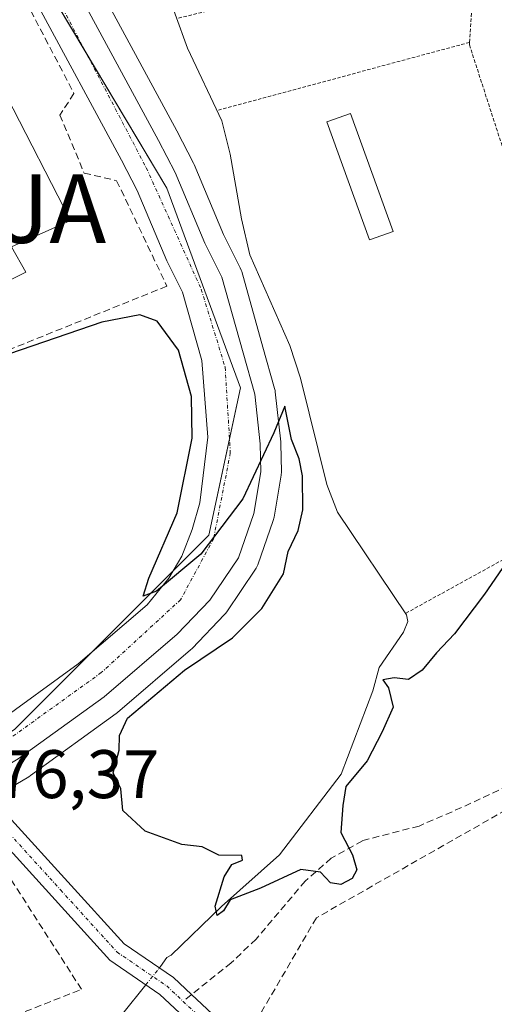
# Model space of a CAD drawing. Units: metres. Extents: x 603688 to 607131, y 4752349 to 4754714.
# Drawn here: x 606857 to 606926, y 4752924 to 4753068 of the extents above; entities that cross this region are included whole.
import ezdxf
from ezdxf.enums import TextEntityAlignment as Align

# ---------------------------------------------------------------- set-up
doc = ezdxf.new("R2010")
doc.units = ezdxf.units.M
doc.header["$MEASUREMENT"] = 0
for name, pattern in [('TRAZO_Y_PUNTO', [1, 0.5, -0.25, 0, -0.25]), ('TRAZOS', [0.75, 0.5, -0.25]), ('TRAZOSX2', [1.5, 1, -0.5])]:
    doc.linetypes.add(name, pattern=pattern)
doc.layers.get('0').update_dxf_attribs({"lineweight": 5})
for name, color, linetype, lineweight in [('Alambrada', 19, 'TRAZOS', 0), ('Alojamiento puntual', 7, 'Continuous', 0), ('Camino', 19, 'Continuous', 0), ('Camino Cxs', 19, 'Continuous', 0), ('Camino eje', 39, 'TRAZO_Y_PUNTO', 13), ('Carretera de calzada única', 19, 'Continuous', 13), ('Carretera de calzada única Cxs', 19, 'Continuous', 13), ('Carretera de calzada única eje', 19, 'TRAZO_Y_PUNTO', 0), ('Corriente natural lineal', 142, 'Continuous', 13), ('Corriente natural lineal oculto', 19, 'TRAZO_Y_PUNTO', 13), ('Curva de nivel maestra', 36, 'Continuous', 30), ('Edificación', 1, 'Continuous', 13), ('Edificación Cxs', 1, 'Continuous', 13), ('Edificación ligera', 1, 'Continuous', 0), ('Edificación ligera Cxs', 1, 'Continuous', 0), ('Muro lineal', 1, 'TRAZOSX2', 13), ('Núcleo urbano', 19, 'Continuous', 0), ('Núcleo urbano CxS', 19, 'Continuous', 0), ('Prado', 92, 'Continuous', 0), ('Prado CxS', 92, 'Continuous', 0), ('Rótulo de punto de cota en terreno', 19, 'Continuous', 0), ('Senda', 19, 'TRAZOSX2', 0), ('Seto lineal', 92, 'TRAZOSX2', 0)]:
    doc.layers.add(name, color=color, linetype=linetype, lineweight=lineweight)
doc.styles.add('Arial', font='txt', dxfattribs={"height": 0.2})

# ---------------------------------------------------------------- blocks, each defined once
blk = doc.blocks.new('*U153')
at = {"layer": 'Prado CxS', "color": 92, "linetype": 'Continuous', "lineweight": 0}
blk.add_polyline3d([(606850.45, 4752952.51, 576.25), (606858.18, 4752957.04, 575.6), (606858.42, 4752957.2, 575.58), (606870.97, 4752966.28, 575.43), (606871.15, 4752966.42, 575.44), (606881.82, 4752975.58, 575.23), (606882.03, 4752975.78, 575.26), (606886.78, 4752980.73, 575.57), (606886.92, 4752980.88, 575.55), (606887.11, 4752981.13, 575.52), (606891.29, 4752987.33, 575.44), (606891.4, 4752987.51, 575.45), (606891.62, 4752988, 575.43), (606893.9, 4752994.46, 575.25), (606894.03, 4752994.95, 575.24), (606895.04, 4753001.07, 575.09), (606895.08, 4753001.59, 575.07), (606895, 4753005.7, 574.94), (606894.98, 4753005.96, 574.93), (606894.19, 4753013.25, 574.69), (606894.16, 4753013.45, 574.68), (606894.09, 4753013.76, 574.66), (606892.37, 4753019.79, 574.33), (606889.28, 4753030.82, 573.32), (606889.21, 4753031.04, 573.3), (606889.07, 4753031.35, 573.27), (606886.64, 4753036.22, 572.5), (606882.33, 4753046.43, 571.95), (606882.23, 4753046.64, 571.94), (606879.79, 4753051.36, 572.02), (606867.42, 4753074.24, 571.27)], dxfattribs=at)
blk = doc.blocks.new('5ALOJA')
blk.add_text('5ALOJA', height=10).set_placement((0, 0), align=Align.MIDDLE_CENTER)

msp = doc.modelspace()

# ---------------------------------------------------------------- linework, layer by layer
at = {"layer": 'Alambrada', "color": 19, "linetype": 'TRAZOS', "lineweight": 0}
for points in [[(606922.56, 4753064.29, 572.47), (606923.52, 4753078.5, 573.1), (606879.79, 4753067.76, 570.68)], [(606922.56, 4753064.29, 572.47), (606885.66, 4753054.34, 572.53)], [(606922.56, 4753064.29, 572.47), (606922.54, 4753063.92, 572.48), (606943.91, 4752997.82, 578.03), (606913.18, 4752980.88, 580.01)]]:
    msp.add_polyline3d(points, dxfattribs=at)
at = {"layer": 'Camino', "color": 19, "linetype": 'Continuous', "lineweight": 0}
for points in [[(606852.8, 4752957.37, 576.16), (606852.82, 4752954.59, 576.08), (606855.66, 4752950.73, 575.84), (606872.12, 4752932.63, 575.45), (606879.31, 4752927.71, 575.38), (606881.96, 4752925.23, 575.62), (606894.12, 4752913.82, 576.59), (606908.27, 4752899.81, 578.11), (606923.3, 4752885.21, 579.88), (606926.68, 4752881.2, 580.32), (606936.83, 4752866.86, 582.39), (606943.95, 4752857.49, 582.65), (606955.12, 4752843.68, 583.2), (606959.1, 4752841.33, 583.32), (606967.25, 4752837.8, 583.39), (606977.26, 4752831.41, 583.53)], [(606887.43, 4752915.78, 576.42), (606877.34, 4752925.24, 575.78), (606870.04, 4752930.23, 575.67), (606853.54, 4752948.39, 576.07), (606849.53, 4752951.34, 576.31), (606845.66, 4752953.18, 576.42)]]:
    msp.add_polyline3d(points, dxfattribs=at)
at = {"layer": 'Camino Cxs', "color": 19, "linetype": 'Continuous', "lineweight": 0}
msp.add_polyline3d([(606934.29, 4752864.99, 583.25), (606924.19, 4752879.27, 581.06), (606920.99, 4752883.06, 580.58), (606906.07, 4752897.56, 578.38), (606891.94, 4752911.55, 576.7), (606889.91, 4752913.45, 576.5), (606887.43, 4752915.78, 576.42), (606877.34, 4752925.24, 575.78), (606870.04, 4752930.23, 575.67), (606853.54, 4752948.39, 576.07), (606849.53, 4752951.34, 576.31), (606845.66, 4752953.18, 576.42), (606849.02, 4752955.19, 576.3), (606852.8, 4752957.37, 576.16), (606852.82, 4752954.59, 576.08), (606855.66, 4752950.73, 575.84), (606872.12, 4752932.63, 575.45), (606879.31, 4752927.71, 575.38), (606881.96, 4752925.23, 575.62), (606894.12, 4752913.82, 576.59), (606908.27, 4752899.81, 578.11), (606923.3, 4752885.21, 579.88), (606926.68, 4752881.2, 580.32)], dxfattribs=at)
at = {"layer": 'Camino eje', "color": 39, "linetype": 'TRAZO_Y_PUNTO', "lineweight": 13}
for points in [[(606847.17, 4752957.34, 576.33), (606849.02, 4752955.19, 576.3), (606850.57, 4752953.73, 576.25), (606854.6, 4752949.56, 575.97), (606862.83, 4752940.51, 575.62), (606871.08, 4752931.43, 575.52), (606874.73, 4752928.94, 575.37), (606878.33, 4752926.48, 575.56), (606880.72, 4752924.23, 575.74)], [(606880.72, 4752924.23, 575.74), (606884.7, 4752920.51, 576.31), (606889.28, 4752916.2, 576.48)]]:
    msp.add_polyline3d(points, dxfattribs=at)
at = {"layer": 'Carretera de calzada única', "color": 19, "linetype": 'Continuous', "lineweight": 13}
for points in [[(606847.97, 4752961.62, 576.34), (606853.32, 4752964.76, 576.22), (606865.42, 4752973.51, 575.53), (606875.46, 4752982.16, 575.21), (606878.62, 4752986.04, 575.02), (606880.53, 4752989.26, 574.9), (606882.05, 4752993.14, 574.47), (606883.17, 4752997.06, 574.64), (606884.32, 4753006.65, 574.54), (606883.44, 4753017.84, 574.22), (606880.66, 4753027.79, 573.85), (606878.35, 4753032.4, 573.58), (606874.03, 4753042.65, 573.35), (606871.73, 4753047.09, 573.27), (606859.32, 4753070.04, 572.71), (606847.91, 4753092.88, 572.46)], [(606858.59, 4753085.19, 571.82), (606864.76, 4753072.85, 572.06), (606877.14, 4753049.96, 572.94), (606879.57, 4753045.26, 572.69), (606883.91, 4753034.96, 573.32), (606886.39, 4753030.01, 573.81), (606889.48, 4753018.97, 574.43), (606891.21, 4753012.93, 574.71), (606892, 4753005.64, 574.82), (606892.08, 4753001.56, 574.94), (606891.07, 4752995.46, 575.14), (606888.8, 4752989.01, 575.3), (606884.62, 4752982.81, 575.43), (606879.87, 4752977.86, 575.49), (606869.21, 4752968.71, 575.78), (606856.66, 4752959.63, 575.94), (606852.8, 4752957.37, 576.16)]]:
    msp.add_polyline3d(points, dxfattribs=at)
at = {"layer": 'Carretera de calzada única Cxs', "color": 19, "linetype": 'Continuous', "lineweight": 13}
for points in [[(606864.76, 4753072.85, 572.06), (606877.14, 4753049.96, 572.94), (606879.57, 4753045.26, 572.69), (606883.91, 4753034.96, 573.32), (606886.39, 4753030.01, 573.81), (606889.48, 4753018.97, 574.43), (606891.21, 4753012.93, 574.71), (606892, 4753005.64, 574.82), (606892.08, 4753001.56, 574.94), (606891.07, 4752995.46, 575.14), (606888.8, 4752989.01, 575.3), (606884.62, 4752982.81, 575.43), (606879.87, 4752977.86, 575.49), (606869.21, 4752968.71, 575.78), (606856.66, 4752959.63, 575.94), (606852.8, 4752957.37, 576.16), (606849.02, 4752955.19, 576.3), (606845.66, 4752953.18, 576.42), (606835.8, 4752947.41, 576.65), (606776.1, 4752912.55, 577.78), (606746.71, 4752895.32, 578.45), (606687.28, 4752859, 580.23), (606669.37, 4752847.13, 580.73)], [(606718.83, 4752885.45, 579.38), (606743.55, 4752900.57, 578.51), (606773.01, 4752917.84, 577.76), (606832.71, 4752952.69, 576.51), (606838.03, 4752955.81, 576.56), (606843.42, 4752958.96, 576.4), (606847.97, 4752961.62, 576.34), (606853.32, 4752964.76, 576.22), (606865.42, 4752973.51, 575.53), (606875.46, 4752982.16, 575.21), (606878.62, 4752986.04, 575.02), (606880.53, 4752989.26, 574.9), (606882.05, 4752993.14, 574.47), (606883.17, 4752997.06, 574.64), (606884.32, 4753006.65, 574.54), (606883.44, 4753017.84, 574.22), (606880.66, 4753027.79, 573.85), (606878.35, 4753032.4, 573.58), (606874.03, 4753042.65, 573.35), (606871.73, 4753047.09, 573.27), (606859.32, 4753070.04, 572.71)]]:
    msp.add_polyline3d(points, dxfattribs=at)
at = {"layer": 'Carretera de calzada única eje', "color": 19, "linetype": 'TRAZO_Y_PUNTO', "lineweight": 0}
msp.add_polyline3d([(606847.76, 4753099.66, 572.2), (606848.87, 4753096.51, 572.29), (606875.35, 4753045.96, 573.37), (606883.37, 4753028.24, 573.91), (606886.87, 4753016.83, 574.25), (606887.62, 4753004.33, 574.46), (606885.19, 4752991.83, 574.89), (606880.35, 4752982.88, 575.21), (606868.78, 4752972.24, 575.57), (606852.19, 4752960.3, 576.18), (606847.17, 4752957.34, 576.33)], dxfattribs=at)
at = {"layer": 'Corriente natural lineal', "color": 142, "linetype": 'Continuous', "lineweight": 13}
for points in [[(606877.26, 4752929.11, 575.28), (606877.43, 4752929.31, 575.28), (606878.33, 4752930.62, 575.27), (606878.97, 4752930.98, 575.26), (606886.34, 4752938.09, 574.93), (606894.8, 4752945.63, 574.82), (606903.8, 4752957.4, 574.73), (606908.43, 4752969.57, 574.63), (606909.35, 4752973.01, 574.53), (606912.93, 4752978.17, 574.07), (606913.52, 4752979.71, 573.95), (606913.33, 4752980.67, 573.83), (606903.27, 4752995.67, 573.47), (606901.69, 4752999.73, 573.02), (606897.86, 4753015.25, 574.12), (606896.3, 4753020, 573.32), (606890.45, 4753033.28, 572.83), (606889.25, 4753038.5, 571.7), (606887.59, 4753047.98, 571.48), (606886.37, 4753052.83, 570.88), (606881.35, 4753063.45, 570.49), (606874.15, 4753083.36, 570.42), (606871.72, 4753091.6, 570.27)], [(606682.47, 4752837.94, 579.6), (606713.43, 4752853.55, 578.86), (606746.24, 4752866.91, 578.56), (606759.86, 4752876.17, 578.02), (606786.32, 4752889.27, 578.25), (606817.68, 4752902.1, 577.95), (606839.9, 4752910.7, 577.83), (606860.8, 4752917.05, 576.92), (606871.92, 4752922.48, 576.33), (606875.28, 4752926.65, 575.62)]]:
    msp.add_polyline3d(points, dxfattribs=at)
at = {"layer": 'Corriente natural lineal oculto', "color": 19, "linetype": 'TRAZO_Y_PUNTO', "lineweight": 13}
msp.add_polyline3d([(606875.28, 4752926.65, 575.62), (606877.26, 4752929.11, 575.28)], dxfattribs=at)
at = {"layer": 'Curva de nivel maestra', "color": 36, "linetype": 'Continuous', "lineweight": 30}
msp.add_polyline3d([(606928.91, 4752989.79, 575), (606924.75, 4752983.68, 575), (606920.37, 4752977.93, 575), (606917.72, 4752975.11, 575), (606915.64, 4752972.59, 575), (606913.64, 4752971.25, 575), (606911.57, 4752971.46, 575), (606909.89, 4752971.18, 575), (606910.73, 4752970.03, 575), (606911.38, 4752967.2, 575), (606909.77, 4752963.59, 575), (606907.59, 4752959.34, 575), (606904.48, 4752955.59, 575), (606904.06, 4752952.83, 575), (606903.74, 4752948.9, 575), (606905.45, 4752945.63, 575), (606906.08, 4752943.45, 575), (606905.41, 4752942.19, 575), (606903.74, 4752941.28, 575), (606902.27, 4752941.56, 575), (606900.77, 4752943.12, 575), (606897.94, 4752943.5, 575), (606892.03, 4752940.75, 575), (606887.62, 4752939.08, 575), (606886.6, 4752937.47, 575), (606885.72, 4752936.75, 575), (606885.42, 4752938.13, 575), (606886.72, 4752942.44, 575), (606887.86, 4752944.24, 575), (606889.4, 4752944.84, 575), (606889.32, 4752945.52, 575), (606885.95, 4752945.57, 575), (606883.52, 4752946.8, 575), (606880.52, 4752947.14, 575), (606875.18, 4752949.08, 575), (606871.92, 4752952.09, 575), (606871.64, 4752955.26, 575), (606870.5, 4752957.62, 575), (606871.4, 4752960.93, 575), (606871.46, 4752963.08, 575), (606872.59, 4752965.58, 575), (606880.92, 4752972.59, 575), (606887.92, 4752977.3, 575), (606892.24, 4752981.59, 575), (606895.38, 4752986.68, 575), (606896.08, 4752989.92, 575), (606897.52, 4752993.01, 575), (606898.19, 4752996.02, 575), (606898.14, 4753000.98, 575), (606897.66, 4753003.48, 575), (606896.54, 4753006.31, 575), (606895.6, 4753011.15, 575), (606893.97, 4753007.24, 575), (606889.47, 4752997.62, 575), (606883.31, 4752989.53, 575), (606876.82, 4752984.14, 575), (606874.89, 4752983.42, 575), (606875.74, 4752986.03, 575), (606879.88, 4752995.57, 575), (606882.03, 4753006.5, 575), (606881.95, 4753012.57, 575), (606880.04, 4753019.32, 575), (606876.93, 4753023.55, 575), (606874.42, 4753024.48, 575), (606868.88, 4753023.41, 575), (606853.64, 4753018.23, 575)], dxfattribs=at)
at = {"layer": 'Edificación', "color": 1, "linetype": 'Continuous', "lineweight": 13}
msp.add_polyline3d([(606854.96, 4753056.36, 578.71), (606864.26, 4753038.29, 574.39), (606855.64, 4753034.42, 579.9), (606857.78, 4753030.71, 575.11), (606851.8, 4753027.77, 576.28), (606846.37, 4753037.69, 574.14), (606848.47, 4753038.99, 580.29), (606845.64, 4753044.25, 581.43), (606843.2, 4753043.01, 574.59), (606840.68, 4753048.07, 574.69)], dxfattribs=at)
at = {"layer": 'Edificación Cxs', "color": 1, "linetype": 'Continuous', "lineweight": 13}
msp.add_polyline3d([(606854.96, 4753056.36, 578.71), (606864.26, 4753038.29, 574.39), (606855.64, 4753034.42, 579.9), (606857.78, 4753030.71, 575.11), (606851.8, 4753027.77, 576.28), (606846.37, 4753037.69, 574.14), (606848.47, 4753038.99, 580.29), (606845.64, 4753044.25, 581.43), (606843.2, 4753043.01, 574.59), (606840.68, 4753048.07, 574.69), (606838.46, 4753052.52, 580.57), (606844.97, 4753055.89, 575.82), (606847.08, 4753052.33, 579.75), (606854.96, 4753056.36, 578.71)], close=True, dxfattribs=at)
at = {"layer": 'Edificación ligera', "color": 1, "linetype": 'Continuous', "lineweight": 0}
msp.add_polyline3d([(606911.39, 4753036.69, 572.66), (606907.94, 4753035.44, 572.37), (606901.73, 4753052.68, 572.01), (606905.19, 4753053.92, 572.04), (606911.39, 4753036.69, 572.66)], dxfattribs=at)
at = {"layer": 'Edificación ligera Cxs', "color": 1, "linetype": 'Continuous', "lineweight": 0}
msp.add_polyline3d([(606911.39, 4753036.69, 572.66), (606907.94, 4753035.44, 572.37), (606901.73, 4753052.68, 572.01), (606905.19, 4753053.92, 572.04), (606911.39, 4753036.69, 572.66)], close=True, dxfattribs=at)
at = {"layer": 'Muro lineal', "color": 1, "linetype": 'TRAZOSX2', "lineweight": 13}
for points in [[(606854.3, 4753076.9, 576.55), (606864.79, 4753056.83, 574.72), (606862.72, 4753053.68, 573.69), (606866.27, 4753045.21, 574.47), (606871.02, 4753044.09, 575.36), (606878.37, 4753028.69, 574.44), (606849.81, 4753017.18, 578.12), (606840.28, 4753013.34, 578.02), (606827.87, 4753009.92, 580.47)], [(606775.73, 4752885.5, 584.43), (606815.81, 4752906.22, 577.56), (606865.89, 4752925.99, 585.18), (606853.78, 4752944.86, 576.6), (606818.71, 4752930.68, 578.49), (606816.26, 4752935.3, 577.72), (606763.76, 4752904.18, 585.92), (606775.73, 4752885.5, 584.43)]]:
    msp.add_polyline3d(points, dxfattribs=at)
at = {"layer": 'Núcleo urbano', "color": 19, "linetype": 'Continuous', "lineweight": 0}
for points in [[(606764.38, 4752907.11, 578.09), (606813.26, 4752937.4, 577.12), (606845.55, 4752957.4, 576.36), (606850.35, 4752960.38, 576.25), (606856.08, 4752963.93, 576.02), (606867.16, 4752975.01, 575.89), (606879.25, 4752987.1, 574.99), (606884.49, 4752992.34, 574.79), (606887.5, 4753006.38, 574.4), (606889.09, 4753013.83, 574.48), (606878.34, 4753043, 573.16), (606866.42, 4753063, 572.99), (606857.46, 4753078.04, 571.95), (606854.55, 4753082.92, 572.43), (606847.35, 4753099.56, 572.23), (606842.27, 4753111.32, 572.03)], [(606764.38, 4752907.11, 578.09), (606813.26, 4752937.4, 577.12), (606845.55, 4752957.4, 576.36), (606850.35, 4752960.38, 576.25), (606856.08, 4752963.93, 576.02), (606867.16, 4752975.01, 575.89), (606879.25, 4752987.1, 574.99), (606884.49, 4752992.34, 574.79), (606887.5, 4753006.38, 574.4), (606889.09, 4753013.83, 574.48), (606878.34, 4753043, 573.16), (606866.42, 4753063, 572.99), (606857.46, 4753078.04, 571.95), (606854.55, 4753082.92, 572.43), (606847.35, 4753099.56, 572.23), (606842.27, 4753111.32, 572.03)], [(606853.17, 4752954.11, 576.03), (606858.18, 4752957.04, 575.6), (606858.42, 4752957.2, 575.58), (606870.97, 4752966.28, 575.43), (606871.15, 4752966.42, 575.44), (606881.82, 4752975.58, 575.23), (606882.03, 4752975.78, 575.26), (606886.78, 4752980.73, 575.57), (606886.92, 4752980.88, 575.55), (606887.11, 4752981.13, 575.52), (606891.29, 4752987.33, 575.44), (606891.4, 4752987.51, 575.45), (606891.62, 4752988, 575.43), (606893.9, 4752994.46, 575.25), (606894.03, 4752994.96, 575.24), (606895.04, 4753001.07, 575.09), (606895.08, 4753001.59, 575.07), (606895, 4753005.7, 574.94), (606894.98, 4753005.96, 574.93), (606894.19, 4753013.25, 574.69), (606894.16, 4753013.45, 574.68), (606894.09, 4753013.76, 574.66), (606892.37, 4753019.79, 574.33), (606889.28, 4753030.82, 573.32), (606889.21, 4753031.04, 573.3), (606889.07, 4753031.35, 573.27), (606886.64, 4753036.22, 572.5), (606882.33, 4753046.43, 571.95), (606882.23, 4753046.64, 571.94), (606879.79, 4753051.36, 572.02), (606867.42, 4753074.24, 571.27)]]:
    msp.add_polyline3d(points, dxfattribs=at)
at = {"layer": 'Núcleo urbano CxS', "color": 19, "linetype": 'Continuous', "lineweight": 0}
for points in [[(606635.71, 4752831.99, 583.68), (606663.89, 4752854.44, 583.52), (606664.1, 4752854.59, 583.48), (606682.34, 4752866.66, 583.07), (606682.44, 4752866.72, 583.07), (606689.37, 4752870.96, 582.49), (606698.04, 4752870.96, 580.13), (606764.38, 4752907.11, 578.09), (606850.35, 4752960.38, 576.25), (606856.08, 4752963.93, 576.02), (606884.49, 4752992.34, 574.79), (606889.09, 4753013.83, 574.48), (606878.35, 4753043, 573.16), (606854.55, 4753082.92, 572.43), (606842.27, 4753111.32, 572.03), (606835.66, 4753143.86, 571.48), (606834.28, 4753164.57, 571.12), (606832.59, 4753189.95, 570.71), (606822.58, 4753191.17, 572.21), (606820.86, 4753203.65, 571.91)], [(606867.42, 4753074.24, 571.27), (606879.79, 4753051.36, 572.02), (606882.23, 4753046.64, 571.94), (606882.33, 4753046.43, 571.95), (606886.64, 4753036.22, 572.5), (606889.07, 4753031.35, 573.27), (606889.21, 4753031.04, 573.3), (606889.28, 4753030.82, 573.32), (606892.37, 4753019.79, 574.33), (606894.09, 4753013.76, 574.66), (606894.16, 4753013.45, 574.68), (606894.19, 4753013.25, 574.69), (606894.98, 4753005.96, 574.93), (606895, 4753005.7, 574.94), (606895.08, 4753001.59, 575.07), (606895.04, 4753001.07, 575.09), (606894.03, 4752994.95, 575.24), (606893.9, 4752994.46, 575.25), (606891.62, 4752988, 575.43), (606891.4, 4752987.51, 575.45), (606891.29, 4752987.33, 575.44), (606887.11, 4752981.13, 575.52), (606886.92, 4752980.88, 575.55), (606886.78, 4752980.73, 575.57), (606882.03, 4752975.78, 575.26), (606881.82, 4752975.58, 575.23), (606871.15, 4752966.42, 575.44), (606870.97, 4752966.28, 575.43), (606858.42, 4752957.2, 575.58), (606858.18, 4752957.04, 575.6), (606850.45, 4752952.51, 576.25)]]:
    msp.add_polyline3d(points, dxfattribs=at)
msp.add_polyline3d([(606842.27, 4753111.32, 572.03), (606854.55, 4753082.92, 572.43), (606878.35, 4753043, 573.16), (606889.09, 4753013.83, 574.48), (606884.49, 4752992.34, 574.79), (606856.08, 4752963.93, 576.02), (606850.35, 4752960.38, 576.25), (606764.38, 4752907.11, 578.09), (606758.37, 4752926.04, 578.51), (606761.62, 4752940.63, 580.94), (606741.29, 4752958.75, 579.13), (606741.4, 4752962.72, 578.51), (606741.92, 4752981.2, 577.22), (606744.4, 4753011.88, 576.26), (606745.37, 4753013.88, 576.31), (606763.89, 4753052.33, 577.99), (606769.73, 4753064.46, 578.28), (606789.96, 4753060.87, 575.73), (606791.3, 4753060.63, 575.57), (606802.7, 4753091.7, 574.45), (606810.43, 4753112.76, 573.1), (606811.48, 4753115.64, 572.98), (606842.27, 4753111.32, 572.03)], close=True, dxfattribs=at)
at = {"layer": 'Prado', "color": 92, "linetype": 'Continuous', "lineweight": 0}
msp.add_polyline3d([(606853.17, 4752954.11, 576.03), (606858.18, 4752957.04, 575.6), (606858.42, 4752957.2, 575.58), (606870.97, 4752966.28, 575.43), (606871.15, 4752966.42, 575.44), (606881.82, 4752975.58, 575.23), (606882.03, 4752975.78, 575.26), (606886.78, 4752980.73, 575.57), (606886.92, 4752980.88, 575.55), (606887.11, 4752981.13, 575.52), (606891.29, 4752987.33, 575.44), (606891.4, 4752987.51, 575.45), (606891.62, 4752988, 575.43), (606893.9, 4752994.46, 575.25), (606894.03, 4752994.96, 575.24), (606895.04, 4753001.07, 575.09), (606895.08, 4753001.59, 575.07), (606895, 4753005.7, 574.94), (606894.98, 4753005.96, 574.93), (606894.19, 4753013.25, 574.69), (606894.16, 4753013.45, 574.68), (606894.09, 4753013.76, 574.66), (606892.37, 4753019.79, 574.33), (606889.28, 4753030.82, 573.32), (606889.21, 4753031.04, 573.3), (606889.07, 4753031.35, 573.27), (606886.64, 4753036.22, 572.5), (606882.33, 4753046.43, 571.95), (606882.23, 4753046.64, 571.94), (606879.79, 4753051.36, 572.02), (606867.42, 4753074.24, 571.27)], dxfattribs=at)
at = {"layer": 'Senda', "color": 19, "linetype": 'TRAZOSX2', "lineweight": 0}
msp.add_polyline3d([(606933.62, 4752958.27, 579.72), (606921.38, 4752952.53, 577.11), (606915.18, 4752949.84, 576.26), (606906.92, 4752947.7, 575.53), (606902.36, 4752945.15, 574.93), (606898.57, 4752941.8, 575.11), (606891.37, 4752933.31, 575.52), (606887.75, 4752929.87, 575.8), (606880.72, 4752924.23, 575.74)], dxfattribs=at)
at = {"layer": 'Seto lineal', "color": 92, "linetype": 'TRAZOSX2', "lineweight": 0}
msp.add_polyline3d([(606937.46, 4752952.84, 586.2), (606933.13, 4752955.18, 583.58), (606900.19, 4752936.44, 578.52), (606892.19, 4752922.72, 579.31), (606928.28, 4752883.26, 587.06), (606954.03, 4752848.24, 591.85)], dxfattribs=at)

# ---------------------------------------------------------------- block references
at = {"layer": 'Alojamiento puntual', "linetype": 'Continuous', "lineweight": 0}
msp.add_blockref('5ALOJA', (606845, 4753040, 573.41), dxfattribs=at)
msp.add_blockref('5ALOJA', (606845, 4753040, 573.41), dxfattribs=at)
at = {"layer": 'Prado CxS', "color": 92, "linetype": 'Continuous', "lineweight": 0}
msp.add_blockref('*U153', (0, 0), dxfattribs=at)

# ---------------------------------------------------------------- texts
at = {"layer": 'Rótulo de punto de cota en terreno', "color": 19, "linetype": 'Continuous', "lineweight": 0, "style": 'Arial'}
msp.add_text('576,37', height=7, dxfattribs=at).set_placement((606848.09, 4752951.73), align=Align.BOTTOM_LEFT)

doc.saveas('drawing.dxf')
